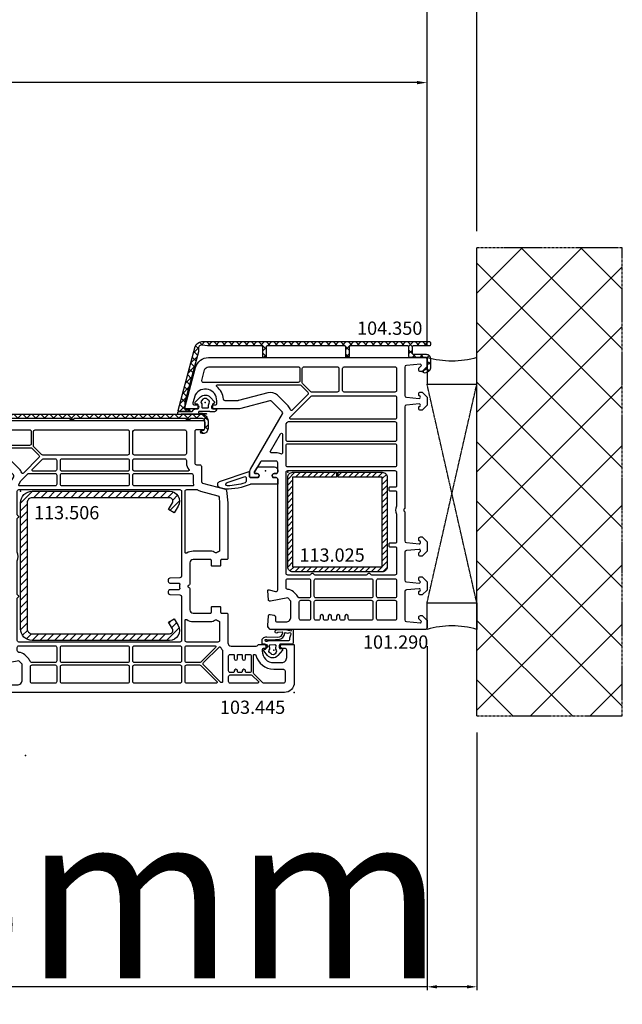
# Model space of a CAD drawing. Units: millimetres. Extents: x 30633 to 92985, y -921 to 23766.
# Drawn here: x 39904 to 40085, y 10870 to 11167 of the extents above; entities that cross this region are included whole.
import ezdxf

# ---------------------------------------------------------------- set-up
doc = ezdxf.new("R2010")
doc.units = ezdxf.units.MM
doc.linetypes.add('CENTER2', pattern=[2, 1.25, -0.25, 0.25, -0.25])
doc.linetypes.add('HIDDEN', pattern=[0.375, 0.25, -0.125])
for name, color, linetype in [('ościeżnica', 30, 'Continuous'), ('P', 7, 'Continuous'), ('PL_CONT', 210, 'Continuous'), ('skrzydło', 1, 'Continuous'), ('VEKA_GASKET_AUSSEN', 6, 'Continuous'), ('VEKA_GASKET_INNEN', 6, 'Continuous'), ('VEKA_HATCH_REINFORCEMENT_STEEL', 6, 'Continuous'), ('VEKA_STEEL_AUSSEN', 1, 'Continuous'), ('WA_CENT', 54, 'CENTER2'), ('WA_CONT', 62, 'Continuous'), ('WA_HATCH', 56, 'Continuous'), ('WO_HIDD', 32, 'HIDDEN')]:
    doc.layers.add(name, color=color, linetype=linetype)
doc.styles.get("Standard").update_dxf_attribs({"font": 'arial.ttf'})
doc.dimstyles.new('główny', dxfattribs={"dimtxt": 10, "dimasz": 3, "dimexe": 1, "dimexo": 5, "dimgap": 2, "dimtad": 1, "dimdec": 1, "dimrnd": 0.05, "dimdsep": 46, "dimtxsty": 'Standard', "dimcen": 1.5, "dimclrd": 5, "dimclre": 5, "dimclrt": 1, "dimadec": 1, "dimazin": 2, "dimtfac": 1, "dimtdec": 1, "dimtofl": 0, "dimtmove": 0, "dimatfit": 3, "dimfxl": 1, "dimtolj": 1, "dimtzin": 0, "dimarcsym": 0})

# ---------------------------------------------------------------- blocks, each defined once
blk = doc.blocks.new('*D212')
at = {"layer": 'Defpoints', "color": 0, "transparency": 16777216}
for p in [(40026.62, 10983.35), (40041.62, 10957.28), (40026.62, 10875.58)]:
    blk.add_point(p, dxfattribs=at)
at = {"layer": 'P', "color": 5, "lineweight": -2, "transparency": 16777216}
for p, q in [((40026.62, 10978.35), (40026.62, 10874.58)), ((40041.62, 10952.28), (40041.62, 10874.58))]:
    blk.add_line(p, q, dxfattribs=at)
at = {"layer": 'P', "color": 5, "linetype": 'Continuous', "lineweight": -2, "transparency": 16777216}
for p, q in [((40026.62, 10875.58), (39837.66, 10875.58)), ((40038.62, 10875.58), (40029.62, 10875.58))]:
    blk.add_line(p, q, dxfattribs=at)
at = {"layer": 'P', "color": 5, "transparency": 16777216}
for points in [[(40029.62, 10876.08), (40029.62, 10875.08), (40026.62, 10875.58)], [(40038.62, 10876.08), (40038.62, 10875.08), (40041.62, 10875.58)]]:
    blk.add_solid(points, dxfattribs=at)
at = {"layer": 'P', "color": 1, "transparency": 16777216, "insert": (39930.64, 10903.11), "char_height": 50, "attachment_point": 5}
blk.add_mtext('\\A1;15mm', dxfattribs=at)
blk = doc.blocks.new('*D214')
at = {"layer": 'Defpoints', "color": 0, "transparency": 16777216}
for p in [(40026.62, 11249.44), (38526.62, 11063.85), (40026.62, 11063.75)]:
    blk.add_point(p, dxfattribs=at)
at = {"layer": 'P', "color": 5, "lineweight": -2, "transparency": 16777216}
for p, q in [((38526.62, 11068.85), (38526.62, 11250.44)), ((40026.62, 11068.75), (40026.62, 11250.44))]:
    blk.add_line(p, q, dxfattribs=at)
at = {"layer": 'P', "color": 5, "linetype": 'Continuous', "lineweight": -2, "transparency": 16777216}
blk.add_line((38529.62, 11249.44), (40023.62, 11249.44), dxfattribs=at)
at = {"layer": 'P', "color": 5, "transparency": 16777216}
for points in [[(38529.62, 11249.94), (38529.62, 11248.94), (38526.62, 11249.44)], [(40023.62, 11249.94), (40023.62, 11248.94), (40026.62, 11249.44)]]:
    blk.add_solid(points, dxfattribs=at)
at = {"layer": 'P', "color": 1, "transparency": 16777216, "insert": (39276.62, 11289.73), "char_height": 75, "attachment_point": 5}
blk.add_mtext('\\A1;W = 1500', dxfattribs=at)
blk = doc.blocks.new('*D215')
at = {"layer": 'Defpoints', "color": 0, "transparency": 16777216}
for p in [(38511.62, 11356.71), (38511.62, 11098.43), (40041.62, 11098.43)]:
    blk.add_point(p, dxfattribs=at)
at = {"layer": 'P', "color": 5, "lineweight": -2, "transparency": 16777216}
for p, q in [((38511.62, 11103.43), (38511.62, 11357.71)), ((40041.62, 11103.43), (40041.62, 11357.71))]:
    blk.add_line(p, q, dxfattribs=at)
at = {"layer": 'P', "color": 5, "linetype": 'Continuous', "lineweight": -2, "transparency": 16777216}
blk.add_line((40038.62, 11356.71), (38514.62, 11356.71), dxfattribs=at)
at = {"layer": 'P', "color": 5, "transparency": 16777216}
for points in [[(38514.62, 11357.21), (38514.62, 11356.21), (38511.62, 11356.71)], [(40038.62, 11357.21), (40038.62, 11356.21), (40041.62, 11356.71)]]:
    blk.add_solid(points, dxfattribs=at)
at = {"layer": 'P', "color": 1, "transparency": 16777216, "insert": (39276.62, 11396.21), "char_height": 75, "attachment_point": 5}
blk.add_mtext('\\A1;Wm', dxfattribs=at)
blk = doc.blocks.new('*D226')
at = {"layer": 'Defpoints', "color": 0, "transparency": 16777216}
for p in [(39276.62, 11148.28), (39276.62, 11063.35), (40026.62, 11063.85)]:
    blk.add_point(p, dxfattribs=at)
at = {"layer": 'P', "color": 5, "lineweight": -2, "transparency": 16777216}
for p, q in [((39276.62, 11068.35), (39276.62, 11149.28)), ((40026.62, 11068.85), (40026.62, 11149.28))]:
    blk.add_line(p, q, dxfattribs=at)
at = {"layer": 'P', "color": 5, "linetype": 'Continuous', "lineweight": -2, "transparency": 16777216}
blk.add_line((40023.62, 11148.28), (39279.62, 11148.28), dxfattribs=at)
at = {"layer": 'P', "color": 5, "transparency": 16777216}
for points in [[(39279.62, 11148.78), (39279.62, 11147.78), (39276.62, 11148.28)], [(40023.62, 11148.78), (40023.62, 11147.78), (40026.62, 11148.28)]]:
    blk.add_solid(points, dxfattribs=at)
at = {"layer": 'P', "color": 1, "transparency": 16777216, "insert": (39651.62, 11188.58), "char_height": 75, "attachment_point": 5}
blk.add_mtext('\\A1;W2 = 750', dxfattribs=at)
blk = doc.blocks.new('101290')
at = {"layer": 'ościeżnica', "lineweight": -3}
for points in [[(81.25, 48), (80.75, 48), (77.97, 47.82, 0.446275), (77.51, 47.23), (77.7, 46.11, 0.36397), (78.2, 45.7), (79.2, 45.7, -0.414214), (79.7, 45.2), (79.7, 42.5, -0.414214), (78.2, 41), (73.43, 41), (72.43, 42), (73.49, 47.22, 0.454146), (73.03, 47.82), (70.32, 48, 0.51393), (70.01, 47.62), (70.54, 45.63, -0.493145), (70.06, 45), (36.7, 45, -0.414214), (36.2, 45.5), (36.2, 46.45), (35.9, 46.62, 0.57735), (35, 46.1), (35, 45.5, -0.414214), (34.5, 45), (31.7, 45, -0.414214), (31.2, 45.5), (31.2, 49.77, -0.267949), (31.45, 50.21), (34.49, 51.96, -0.131652), (34.64, 52), (34.7, 52, -0.414214), (35, 51.7), (35, 51.2, 0.57735), (35.9, 50.68), (36.2, 50.85), (36.2, 53.2, 0.414214), (35.9, 53.5), (34.69, 53.5, 0.131652), (33.69, 53.23), (16.95, 43.57, -0.339454), (16.35, 43.65), (13.15, 46.85, -0.267949), (13.02, 47.33), (15.48, 56.53, 0.065543), (15.5, 56.66), (15.5, 64.65), (15.2, 64.82, 0.57735), (14.3, 64.3), (14.3, 63.85, -0.414214), (13.8, 63.35), (13, 63.35, -0.759222), (11.19, 69.84, -0.070689), (11.32, 69.9), (13.67, 70.53, -0.493145), (14.3, 70.05), (14.3, 69.4, 0.57735), (15.2, 68.88), (15.5, 69.05), (15.5, 72.7, 0.493145), (15.12, 72.99), (2.96, 69.73, 0.339454), (0, 65.87), (0, 0.5, 0.414214), (0.5, 0), (2.7, 0), (4.2, 1.5), (4.2, 2, 0.414214), (3.7, 2.5), (3.3, 2.5, 0.198912), (3.16, 2.44), (2.51, 1.79, -0.668179), (2, 2), (2.37, 6.24, -0.388879), (2.87, 6.7), (11.46, 6.7, -0.388879), (11.96, 6.24), (12.3, 2.33, -0.700208), (11.79, 2.09), (11.44, 2.44, 0.198912), (11.3, 2.5), (10.9, 2.5, 0.414214), (10.4, 2), (10.4, 1.5), (11.9, 0), (14.4, 0), (15.9, 1.5), (15.9, 2, 0.414214), (15.4, 2.5), (15, 2.5, 0.198912), (14.86, 2.44), (14.51, 2.09, -0.700208), (14, 2.33), (14.34, 6.24, -0.388879), (14.84, 6.7), (45.29, 6.7, 0.201513), (45.64, 6.85, -0.420084), (46.36, 6.85, 0.201513), (46.71, 6.7), (55.31, 6.7, -0.388879), (55.81, 6.24), (56.15, 2.33, -0.440011), (55.85, 2), (55.66, 2, -0.198912), (55.52, 2.06), (55.14, 2.44, 0.198912), (55, 2.5), (54.6, 2.5, 0.414214), (54.1, 2), (54.1, 1.5), (55.6, 0), (58.4, 0), (59.9, 1.5), (59.9, 2, 0.414214), (59.4, 2.5), (59, 2.5, 0.198912), (58.86, 2.44), (58.48, 2.06, -0.198912), (58.34, 2), (58.15, 2, -0.440011), (57.85, 2.33), (58.19, 6.24, -0.388879), (58.69, 6.7), (67.16, 6.7, -0.388879), (67.66, 6.24), (68, 2.33, -0.700208), (67.49, 2.09), (67.14, 2.44, 0.198912), (67, 2.5), (66.6, 2.5, 0.414214), (66.1, 2), (66.1, 1.5), (67.6, 0), (70.1, 0), (71.6, 1.5), (71.6, 2, 0.414214), (71.1, 2.5), (70.7, 2.5, 0.198912), (70.56, 2.44), (70.21, 2.09, -0.700208), (69.7, 2.33), (70.04, 6.24, -0.388879), (70.54, 6.7), (79.13, 6.7, -0.388879), (79.63, 6.24), (80, 2, -0.668179), (79.49, 1.79), (78.84, 2.44, 0.198912), (78.7, 2.5), (78.3, 2.5, 0.414214), (77.8, 2), (77.8, 1.5), (79.3, 0), (81.5, 0, 0.414214), (82, 0.5), (82, 47.25)], [(6.9, 67.89), (3.69, 67.03, 0.339454), (2.8, 65.87), (2.8, 38.8, 0.414214), (3.3, 38.3), (7, 38.3, 0.414214), (7.5, 38.8), (7.5, 66.85, -0.023114), (7.52, 67.36, 0.522212)], [(10.6, 47.98), (12.98, 56.86, 0.065543), (13, 56.99), (13, 60.87, 0.389983), (12.54, 61.37, -0.203921), (8.73, 63.38, 0.705967), (8.2, 63.19), (8.2, 38.43, 0.198912), (8.35, 38.07), (10.47, 35.95, 0.414214), (11.17, 35.95), (15.88, 40.65, 0.55841), (15.76, 41.15, -0.117109), (14.58, 41.88), (11.38, 45.08, -0.267949)], [(29.08, 44.05, -0.127227), (28.7, 45.5), (28.7, 46.94, 0.57735), (28.25, 47.2), (22.98, 44.16, 0.767327), (23.13, 43.6), (28.81, 43.6, 0.571562)], [(19.8, 9.2), (24.8, 9.2, 0.414214), (25.3, 9.7), (25.3, 42, 0.414214), (24.8, 42.5), (20.24, 42.5, 0.131652), (19.99, 42.43), (19.55, 42.18, 0.267949), (19.3, 41.75), (19.3, 9.7, 0.414214)], [(26.5, 9.2), (32.5, 9.2, 0.414214), (33, 9.7), (33, 42, 0.414214), (32.5, 42.5), (26.5, 42.5, 0.414214), (26, 42), (26, 9.7, 0.414214)], [(65.35, 34.98, 0.267949), (65.6, 35.42), (65.6, 42, 0.414214), (65.1, 42.5), (34.6, 42.5, 0.414214), (34.1, 42), (34.1, 9.7, 0.414214), (34.6, 9.2), (38.8, 9.2, 0.414214), (39.1, 9.5), (39.1, 11.2, -0.414214), (39.4, 11.5), (39.9, 11.5, -0.414214), (40.2, 11.2), (40.2, 9.5, 0.414214), (40.5, 9.2), (44.58, 9.2, 0.104643), (44.78, 9.24, -0.211604), (47.22, 9.24, 0.104643), (47.42, 9.2), (55.7, 9.2, 0.414214), (56, 9.5), (56, 11.2, -0.414214), (56.3, 11.5), (56.8, 11.5, -0.414214), (57.1, 11.2), (57.1, 9.5, 0.414214), (57.4, 9.2), (65.1, 9.2, 0.414214), (65.6, 9.7), (65.6, 16.63, 0.267949), (65.35, 17.07, -0.57735), (65.35, 17.93, 0.267949), (65.6, 18.37), (65.6, 33.68, 0.267949), (65.35, 34.12, -0.57735)], [(69.43, 42.5), (67.2, 42.5, 0.414214), (66.7, 42), (66.7, 35.6, 0.414214), (67.2, 35.1), (72, 35.1, 0.414214), (72.5, 35.6), (72.5, 38.36, 0.275348), (72.24, 38.8, -0.072467), (71.66, 39.23), (70.66, 40.23, -0.198912), (69.93, 42, 0.414214)], [(11.5, 9.7, 0.414214), (12, 9.2), (18.1, 9.2, 0.414214), (18.6, 9.7), (18.6, 41.1, 0.668179), (18.09, 41.31), (11.65, 34.87, 0.198912), (11.5, 34.51)], [(3.3, 26.55), (9.9, 26.55, 0.414214), (10.4, 27.05), (10.4, 34.82, 0.198912), (10.25, 35.17), (7.97, 37.45, 0.198912), (7.62, 37.6), (3.3, 37.6, 0.414214), (2.8, 37.1), (2.8, 27.05, 0.414214)], [(73.7, 38.5, 0.414214), (73.2, 38), (73.2, 35.6, 0.414214), (73.7, 35.1), (78.7, 35.1, 0.414214), (79.2, 35.6), (79.2, 38, 0.414214), (78.7, 38.5)], [(67.2, 16.3), (72, 16.3, 0.414214), (72.5, 16.8), (72.5, 33.5, 0.414214), (72, 34), (67.2, 34, 0.414214), (66.7, 33.5), (66.7, 16.8, 0.414214)], [(78.7, 26.25), (78, 26.25, -1), (78, 27.25), (78.7, 27.25, 0.414214), (79.2, 27.75), (79.2, 28.25, 0.414214), (78.7, 28.75), (78, 28.75, -1), (78, 29.75), (78.7, 29.75, 0.414214), (79.2, 30.25), (79.2, 30.75, 0.414214), (78.7, 31.25), (78, 31.25, -1), (78, 32.25), (78.7, 32.25, 0.414214), (79.2, 32.75), (79.2, 33.5, 0.414214), (78.7, 34), (73.7, 34, 0.414214), (73.2, 33.5), (73.2, 16.8, 0.414214), (73.7, 16.3), (78.7, 16.3, 0.414214), (79.2, 16.8), (79.2, 23.25, 0.414214), (78.7, 23.75), (78, 23.75, -1), (78, 24.75), (78.7, 24.75, 0.414214), (79.2, 25.25), (79.2, 25.75, 0.414214)], [(9.9, 9.2, 0.414214), (10.4, 9.7), (10.4, 24.95, 0.414214), (9.9, 25.45), (3.3, 25.45, 0.414214), (2.8, 24.95), (2.8, 9.7, 0.414214), (3.3, 9.2)], [(72, 9.2, 0.414214), (72.5, 9.7), (72.5, 14.7, 0.414214), (72, 15.2), (67.2, 15.2, 0.414214), (66.7, 14.7), (66.7, 9.7, 0.414214), (67.2, 9.2)], [(73.7, 9.2), (78.7, 9.2, 0.414214), (79.2, 9.7), (79.2, 14.7, 0.414214), (78.7, 15.2), (73.7, 15.2, 0.414214), (73.2, 14.7), (73.2, 9.7, 0.414214)]]:
    blk.add_lwpolyline(points, format="xyb", close=True, dxfattribs=at)
at = {"layer": 'ościeżnica'}
for p in [(15.5, 72.7), (13.5, 66.85), (34.2, 48.65), (81.25, 48), (34.6, 42), (4.2, 1.5), (79.3, 0)]:
    blk.add_point(p, dxfattribs=at)
blk = doc.blocks.new('103445')
at = {"layer": 'skrzydło', "lineweight": -3}
for points in [[(-9, 6.2), (-9, 3.8, -0.414214), (-10.5, 2.3), (-12.8, 2.3, -0.414214), (-13.3, 2.8), (-13.3, 3.6, 0.57735), (-14.2, 4.12), (-14.5, 3.95), (-14.5, 0.3, 0.414214), (-14.2, 0), (-3, 0, 0.414214), (0, 3), (0, 88.25), (-0.75, 89), (-1.25, 89), (-4.03, 88.82, 0.446275), (-4.49, 88.23), (-4.3, 87.11, 0.36397), (-3.8, 86.7), (-2.8, 86.7, -0.414214), (-2.3, 86.2), (-2.3, 83.5, -0.414214), (-3.8, 82), (-8.57, 82), (-9.57, 83), (-8.51, 88.22, 0.454146), (-8.97, 88.82), (-11.68, 89, 0.51393), (-11.99, 88.62), (-11.46, 86.63, -0.493145), (-11.94, 86), (-40.29, 86, 0.201513), (-40.64, 85.85, -0.420084), (-41.36, 85.85, 0.201513), (-41.71, 86), (-61.76, 86, 0.131652), (-63.26, 85.6), (-65.05, 84.57, -0.339454), (-65.65, 84.65), (-68.85, 87.85, -0.267949), (-68.98, 88.33), (-66.52, 97.53, 0.065543), (-66.5, 97.66), (-66.5, 105.65), (-66.8, 105.82, 0.57735), (-67.7, 105.3), (-67.7, 104.85, -0.414214), (-68.2, 104.35), (-69, 104.35, -0.759222), (-70.81, 110.84, -0.070689), (-70.68, 110.9), (-68.33, 111.53, -0.493145), (-67.7, 111.05), (-67.7, 110.4, 0.57735), (-66.8, 109.88), (-66.5, 110.05), (-66.5, 113.7, 0.493145), (-66.88, 113.99), (-79.04, 110.73, 0.339454), (-82, 106.87), (-82, 27.5, 0.414214), (-81.5, 27), (-79.7, 27, 0.414214), (-79.2, 27.5), (-79.2, 29.5, -0.414214), (-78.7, 30), (-69.2, 30, -0.414214), (-68.7, 29.5), (-68.7, 28.5, 0.414214), (-68.2, 28), (-63.63, 28, -0.339454), (-63.14, 27.63), (-61.3, 20.75, 0.310508), (-60.87, 20.39), (-57.23, 20, 0.026186), (-57.17, 20), (-40.4, 20, 0.414214), (-40.1, 20.3), (-40.1, 21.9, -0.414214), (-39.8, 22.2), (-38.4, 22.2, 0.414214), (-38.1, 22.5), (-38.1, 24.7, 0.414214), (-38.4, 25), (-39.8, 25, -0.414214), (-40.1, 25.3), (-40.1, 30.5, -0.414214), (-39.1, 31.5), (-32.64, 31.5, 0.267949), (-32.38, 31.65), (-32.17, 32, -0.57735), (-31.83, 32), (-31.62, 31.65, 0.267949), (-31.36, 31.5), (-24.9, 31.5, -0.414214), (-23.9, 30.5), (-23.9, 25.3, -0.414214), (-24.2, 25), (-25.6, 25, 0.414214), (-25.9, 24.7), (-25.9, 22.5, 0.414214), (-25.6, 22.2), (-24.2, 22.2, -0.414214), (-23.9, 21.9), (-23.9, 20.3, 0.414214), (-23.6, 20), (-15, 20, -0.414214), (-14, 19), (-14, 11.5, -0.305615), (-14.31, 11.04, 0.305615), (-14.5, 10.76), (-14.5, 8.35), (-14.2, 8.18, 0.57735), (-13.3, 8.7), (-13.3, 9.2, -0.414214), (-12.8, 9.7), (-12.5, 9.7, -0.414214)], [(-75, 79.3, 0.414214), (-74.5, 79.8), (-74.5, 107.85, -0.023114), (-74.48, 108.36, 0.522212), (-75.1, 108.89), (-78.31, 108.03, 0.339454), (-79.2, 106.87), (-79.2, 79.8, 0.414214), (-78.7, 79.3)], [(-73.27, 104.38, 0.705967), (-73.8, 104.19), (-73.8, 79.43, 0.198912), (-73.65, 79.07), (-71.53, 76.95, 0.414214), (-70.83, 76.95), (-66.12, 81.65, 0.55841), (-66.24, 82.15, -0.117109), (-67.42, 82.88), (-70.62, 86.08, -0.267949), (-71.4, 88.98), (-69.02, 97.86, 0.065543), (-69, 97.99), (-69, 101.87, 0.389983), (-69.46, 102.37, -0.203921)], [(-15.2, 34.5), (-15.2, 83, 0.414214), (-15.7, 83.5), (-28.42, 83.5, 0.267949), (-28.68, 83.35), (-28.83, 83.1, -0.57735), (-29.17, 83.1), (-29.32, 83.35, 0.267949), (-29.58, 83.5), (-39.69, 83.5, -0.229416), (-42.31, 83.5), (-52.42, 83.5, 0.267949), (-52.68, 83.35), (-52.83, 83.1, -0.57735), (-53.17, 83.1), (-53.32, 83.35, 0.267949), (-53.58, 83.5), (-60.7, 83.5, 0.414214), (-61.2, 83), (-61.2, 34.5, 0.414214), (-60.7, 34), (-35.1, 34, 0.39896), (-34.6, 34.47), (-34.44, 37.53, -0.39896), (-33.94, 38), (-33.5, 38, -0.414214), (-33, 37.5), (-33, 34.82, 0.484999), (-32.63, 34.53, -0.118299), (-31.37, 34.53, 0.484999), (-31, 34.82), (-31, 37.5, -0.414214), (-30.5, 38), (-30.06, 38, -0.39896), (-29.56, 37.53), (-29.4, 34.47, 0.39896), (-28.9, 34), (-15.7, 34, 0.414214)], [(-11.34, 81.23, -0.198912), (-12.07, 83, 0.375011), (-12.67, 83.5), (-13.6, 83.5, 0.414214), (-14.1, 83), (-14.1, 72.1, 0.414214), (-13.6, 71.6), (-9.5, 71.6, 0.414214), (-9, 72.1), (-9, 79.15, 0.324844), (-9.35, 79.62, -0.118288), (-10.34, 80.23)], [(-66.05, 72.1, 0.414214), (-65.55, 71.6), (-62.8, 71.6, 0.414214), (-62.3, 72.1), (-62.3, 82.75, 0.57735), (-62.75, 83.01), (-63.85, 82.37), (-65.9, 80.32, 0.198912), (-66.05, 79.96)], [(-74.03, 78.45, 0.198912), (-74.38, 78.6), (-78.7, 78.6, 0.414203), (-79.2, 78.1), (-79.2, 50.25, 0.414218), (-78.7, 49.75), (-72.1, 49.75, 0.414214), (-71.6, 50.25), (-71.6, 75.82, 0.198912), (-71.75, 76.17)], [(-70.5, 72.1, 0.414214), (-70, 71.6), (-67.25, 71.6, 0.414214), (-66.75, 72.1), (-66.75, 78.75, 0.668179), (-67.26, 78.96), (-70.35, 75.87, 0.198912), (-70.5, 75.51)], [(-7.8, 79.5, 0.414214), (-8.3, 79), (-8.3, 72.1, 0.414214), (-7.8, 71.6), (-3.3, 71.6, 0.414214), (-2.8, 72.1), (-2.8, 79, 0.414214), (-3.3, 79.5)], [(-70.5, 70), (-70.5, 50.25, 0.414214), (-70, 49.75), (-67.25, 49.75, 0.414214), (-66.75, 50.25), (-66.75, 70, 0.414214), (-67.25, 70.5), (-70, 70.5, 0.414214)], [(-65.55, 70.5, 0.414214), (-66.05, 70), (-66.05, 50.25, 0.414214), (-65.55, 49.75), (-62.8, 49.75, 0.414214), (-62.3, 50.25), (-62.3, 70, 0.414214), (-62.8, 70.5)], [(-9.5, 70.5), (-13.6, 70.5, 0.414214), (-14.1, 70), (-14.1, 50.25, 0.414214), (-13.6, 49.75), (-9.5, 49.75, 0.414214), (-9, 50.25), (-9, 70, 0.414214)], [(-2.8, 70, 0.414214), (-3.3, 70.5), (-7.8, 70.5, 0.414214), (-8.3, 70), (-8.3, 50.25, 0.414214), (-7.8, 49.75), (-3.3, 49.75, 0.414214), (-2.8, 50.25)], [(-78.7, 48.65, 0.414209), (-79.2, 48.15), (-79.2, 33, 0.414227), (-78.7, 32.5), (-72.1, 32.5, 0.414214), (-71.6, 33), (-71.6, 48.15, 0.414214), (-72.1, 48.65)], [(-66.75, 48.15, 0.414214), (-67.25, 48.65), (-70, 48.65, 0.414214), (-70.5, 48.15), (-70.5, 33, 0.414214), (-70, 32.5), (-69.2, 32.5, -0.17928), (-67.25, 31.78, 0.641101), (-66.75, 32)], [(-66.05, 48.15), (-66.05, 31, 0.414214), (-65.55, 30.5), (-63.63, 30.5, -0.079303), (-62.69, 30.35, 0.510279), (-62.3, 30.64), (-62.3, 48.15, 0.414214), (-62.8, 48.65), (-65.55, 48.65, 0.414214)], [(-9.5, 48.65), (-13.6, 48.65, 0.414214), (-14.1, 48.15), (-14.1, 34.5, 0.414214), (-13.6, 34), (-9.5, 34, 0.414214), (-9, 34.5), (-9, 48.15, 0.414214)], [(-3.3, 48.65), (-7.8, 48.65, 0.414214), (-8.3, 48.15), (-8.3, 34.5, 0.414214), (-7.8, 34), (-3.3, 34, 0.414214), (-2.8, 34.5), (-2.8, 48.15, 0.414214)], [(-60.7, 32.9, 0.414214), (-61.2, 32.4), (-61.2, 29.42, 0.146073), (-61.12, 29.14, -0.079766), (-60.73, 28.28), (-59.33, 23.06, 0.310508), (-58.9, 22.69), (-57.07, 22.5), (-42.91, 22.5, 0.317837), (-42.44, 22.83, -0.060222), (-42.14, 23.44, 0.298649), (-42.14, 23.76, -0.146136), (-42.6, 25.3), (-42.6, 30.5, -0.147434), (-42.02, 32.43, 0.598178), (-42.27, 32.9)], [(-21.4, 30.5), (-21.4, 25.3, -0.146136), (-21.86, 23.76, 0.298649), (-21.86, 23.44, -0.060222), (-21.56, 22.83, 0.317837), (-21.09, 22.5), (-15.7, 22.5, 0.414214), (-15.2, 23), (-15.2, 32.4, 0.414214), (-15.7, 32.9), (-21.73, 32.9, 0.598178), (-21.98, 32.43, -0.147434)], [(-14.1, 23.97, 0.668179), (-13.59, 23.76), (-9.15, 28.2, 0.198912), (-9, 28.56), (-9, 32.4, 0.414214), (-9.5, 32.9), (-13.6, 32.9, 0.414214), (-14.1, 32.4)], [(-8.3, 28.56, 0.198912), (-8.15, 28.2), (-3.31, 23.36, 0.668179), (-2.8, 23.57), (-2.8, 32.4, 0.414214), (-3.3, 32.9), (-7.8, 32.9, 0.414214), (-8.3, 32.4)], [(-13.58, 22.2, -0.071549), (-12.74, 21.67, 0.177482), (-12.54, 21.6), (-3.26, 21.6, 0.668179), (-3.05, 22.11), (-8.3, 27.36, 0.414214), (-9, 27.36), (-13.67, 22.69, 0.526757)], [(-6.3, 14.7), (-6.5, 14.7, -1), (-6.5, 15.7), (-6.3, 15.7, 0.414214), (-6, 16), (-6, 16.8, 0.414214), (-6.3, 17.1), (-6.5, 17.1, -1), (-6.5, 18.1), (-6.3, 18.1, 0.414214), (-6, 18.4), (-6, 19.3, 0.414214), (-6.5, 19.8), (-11, 19.8, 0.414214), (-11.5, 19.3), (-11.5, 18.4, 0.414214), (-11.2, 18.1), (-10.2, 18.1, -1), (-10.2, 17.1), (-11.2, 17.1, 0.414214), (-11.5, 16.8), (-11.5, 16, 0.414214), (-11.2, 15.7), (-10.2, 15.7, -1), (-10.2, 14.7), (-11.2, 14.7, 0.414214), (-11.5, 14.4), (-11.5, 13.5, 0.414214), (-11, 13), (-6.5, 13, 0.414214), (-6, 13.5), (-6, 14.4, 0.414214)], [(-4.8, 19.8, 0.414214), (-5.3, 19.3), (-5.3, 13, 0.198912), (-5.15, 12.65), (-3.31, 10.81, 0.668179), (-2.8, 11.02), (-2.8, 19.3, 0.414214), (-3.3, 19.8)], [(-7, 3.3, 0.414214), (-6.5, 2.8), (-3.3, 2.8, 0.414214), (-2.8, 3.3), (-2.8, 9.1, 0.198912), (-2.95, 9.45), (-5.65, 12.15, 0.198912), (-6, 12.3), (-11.2, 12.3, 0.414214), (-11.5, 12), (-11.5, 11.85, 0.34945), (-11.27, 11.56, -0.34945), (-7, 6.2)]]:
    blk.add_lwpolyline(points, format="xyb", close=True, dxfattribs=at)
at = {"layer": 'skrzydło'}
for p in [(-66.5, 113.7), (-68.5, 107.85), (-0.75, 89), (-60.7, 82.5), (19, 81), (-12.8, 6.15), (-14.5, 0.3), (0, 0)]:
    blk.add_point(p, dxfattribs=at)
blk = doc.blocks.new('104361')
at = {"layer": 'skrzydło'}
h = blk.add_hatch(dxfattribs=at)
h.set_pattern_fill('ANSI37', color=256, scale=0.6, style=0)
h.paths.add_polyline_path([(-15.4, -79.85, 0.414214), (-13.4, -81.85), (-11.1, -81.85, 0.414214), (-9.6, -80.35), (-9.6, -80.05, 1), (-10.6, -80.05), (-10.6, -80.35, -0.414214), (-11.1, -80.85), (-13.4, -80.85, -0.414214), (-14.1, -80.15), (-14.1, -76.55, -0.414214), (-13.9, -76.35, 0.414214), (-13.7, -76.15), (-13.7, -75.55, 0.414214), (-13.9, -75.35, -0.414214), (-14.1, -75.15), (-14.1, -41.55, -0.414214), (-13.9, -41.35, 0.414214), (-13.7, -41.15), (-13.7, -40.55, 0.414214), (-13.9, -40.35, -0.414214), (-14.1, -40.15), (-14.1, -11.55, -0.414214), (-13.9, -11.35, 0.414214), (-13.7, -11.15), (-13.7, -10.55, 0.414214), (-13.9, -10.35, -0.414214), (-14.1, -10.15), (-14.1, 0.04), (-14.38, 1.66, -0.466308), (-13.4, 2.83), (-12.37, 2.83), (0.02, 6.15), (1.8, 6.15, -0.414214), (2.1, 5.85), (2.1, 5, 1), (2.8, 5), (2.8, 7.85, 0.493145), (2.42, 8.14), (-13.92, 3.76, 0.339454), (-15.4, 1.83)])
at = {"layer": 'skrzydło', "lineweight": -3}
blk.add_lwpolyline([(1.8, 6.15, -0.414214), (2.1, 5.85), (2.1, 5, 1), (2.8, 5), (2.8, 7.85, 0.493145), (2.42, 8.14), (-13.92, 3.76, 0.339454), (-15.4, 1.83), (-15.4, -79.85, 0.414214), (-13.4, -81.85), (-11.1, -81.85, 0.414214), (-9.6, -80.35), (-9.6, -80.05, 1), (-10.6, -80.05), (-10.6, -80.35, -0.414214), (-11.1, -80.85), (-13.4, -80.85, -0.414214), (-14.1, -80.15), (-14.1, -76.55, -0.414214), (-13.9, -76.35, 0.414214), (-13.7, -76.15), (-13.7, -75.55, 0.414214), (-13.9, -75.35, -0.414214), (-14.1, -75.15), (-14.1, -41.55, -0.414214), (-13.9, -41.35, 0.414214), (-13.7, -41.15), (-13.7, -40.55, 0.414214), (-13.9, -40.35, -0.414214), (-14.1, -40.15), (-14.1, -11.55, -0.414214), (-13.9, -11.35, 0.414214), (-13.7, -11.15), (-13.7, -10.55, 0.414214), (-13.9, -10.35, -0.414214), (-14.1, -10.15), (-14.1, 0.04), (-14.38, 1.66, -0.466308), (-13.4, 2.83), (-12.37, 2.83), (-0.01, 6.14, -0.065543), (0.05, 6.15)], format="xyb", close=True, dxfattribs=at)
blk = doc.blocks.new('113506')
at = {"layer": 'VEKA_HATCH_REINFORCEMENT_STEEL'}
h = blk.add_hatch(dxfattribs=at)
h.set_pattern_fill('ANSI31', color=256, scale=0.5)
h.set_pattern_definition([(45, (-1347.7946, -755.0645), (-1.122532, 1.122532), [])])
h.paths.add_polyline_path([(41.5, -2, -0.414214), (43, -3.5), (43, -44.9, -0.57735), (41.5, -45.77), (39.5, -44.61), (38.5, -46.34), (40.5, -47.5, 0.57735), (45, -44.9), (45, -3.5, 0.414214), (41.5, 0), (3.5, 0, 0.414214), (0, -3.5), (0, -44.9, 0.57735), (4.5, -47.5), (6.5, -46.34), (5.5, -44.61), (3.5, -45.77, -0.57735), (2, -44.9), (2, -3.5, -0.414214), (3.5, -2)])
at = {"layer": 'VEKA_STEEL_AUSSEN', "lineweight": -3}
blk.add_lwpolyline([(0, -3.5), (0, -44.9, 0.57735), (4.5, -47.5), (6.5, -46.34), (5.5, -44.61), (3.5, -45.77, -0.57735), (2, -44.9), (2, -3.5, -0.414214), (3.5, -2), (41.5, -2, -0.414214), (43, -3.5), (43, -44.9, -0.57735), (41.5, -45.77), (39.5, -44.61), (38.5, -46.34), (40.5, -47.5, 0.57735), (45, -44.9), (45, -3.5, 0.414214), (41.5, 0), (3.5, 0, 0.414214)], format="xyb", close=True, dxfattribs=at)
blk = doc.blocks.new('112254__1')
at = {"layer": 'VEKA_GASKET_AUSSEN', "linetype": 'Continuous', "lineweight": -3}
blk.add_lwpolyline([(6.39, 6.16), (2.64, 6.16, 0.407005), (2.14, 5.67), (2.14, 2.3, -0.196092), (2.06, 2.09, -0.279112), (0.95, 2, -0.293021), (0.84, 2.18), (0.85, 2.68, 0.649451), (0.36, 2.92), (-1.29, 1.53, 0.478265), (-1.22, -1.58), (0.16, -2.65, 0.555043), (0.63, -2.47), (0.69, -2.18, -0.236612), (0.8, -2.04, -0.287294), (2.07, -2.19, -0.233327), (2.14, -2.35), (2.13, -2.9, 0.414214), (2.42, -3.2), (3.22, -3.22, 0.21943), (3.99, -2.89, 0.201975), (4.37, -1.79), (4.26, 1.51, -0.399283), (5.59, 3.01, -0.456784), (5.75, 2.86), (5.72, 1.62, -0.214538), (5.65, 1.48, 0.961226), (6.2, 0.77, 0.235303), (6.62, 1.55), (6.64, 3.07, 0.085719), (6.46, 4.21), (6.23, 5.52, -0.414214), (6.31, 5.64), (6.44, 5.66, 0.915822), (6.39, 6.16)], format="xyb", close=True, dxfattribs=at)
at = {"layer": 'VEKA_GASKET_INNEN', "linetype": 'Continuous', "lineweight": -3}
for points in [[(3.13, 4.78), (3.19, -0.42, -0.086907), (2.97, -1.76, 0.678775), (3.53, -2.24, 0.416576), (3.59, -2.03, -0.108702), (3.52, -1.79, -0.016582), (3.58, 1.72, -0.390426), (5.52, 3.61, 0.388373), (5.67, 3.76), (5.55, 4.14, -0.121097), (5.6, 4.86, 0.624233), (5.11, 5.46, -0.096146), (4.02, 5.05), (3.44, 5.07, 0.413869), (3.13, 4.78)], [(-0.74, -0.52), (-0.32, -0.98, 0.381237), (0.34, -1.06, -0.153532), (0.94, -0.87), (1.67, -1.04, 0.414214), (1.98, -0.75), (2.02, 0.65, 0.414214), (1.72, 0.96), (0.99, 0.83, -0.243258), (0.39, 1.04, 0.383307), (-0.28, 1), (-0.71, 0.7, 0.209151), (-1, 0.1, 0.210144)]]:
    blk.add_lwpolyline(points, format="xyb", close=True, dxfattribs=at)
blk = doc.blocks.new('112421__1')
at = {"layer": 'VEKA_GASKET_AUSSEN', "lineweight": -3}
blk.add_lwpolyline([(5.46, 12.17, 0.058768), (5.43, 12.36), (5.04, 13.81, 0.339454), (4.27, 14.4), (3.96, 14.4, 0.315299), (3.21, 13.87), (0.15, 4.98, 0.515034), (0.24, 4.85), (1.7, 4.85, -0.414214), (2, 4.55), (2, 2.2), (1.7, 2.03, -0.57735), (0.8, 2.55), (0.8, 3.05, 0.414214), (0.5, 3.35), (0.44, 3.35, 0.131652), (0.29, 3.31), (-1.17, 2.47, 0.064797), (-1.2, 2.21), (-1.2, -2.65, 0.414214), (-0.2, -3.65), (0.3, -3.65, 0.414214), (0.8, -3.15), (0.8, -2.55, -0.57735), (1.7, -2.03), (2, -2.2), (2, -3.15, 0.414214), (2.5, -3.65), (4, -3.65), (4, 4.42, -0.099766), (4.04, 4.61, 0.106588)], format="xyb", close=True, dxfattribs=at)
at = {"layer": 'VEKA_GASKET_INNEN', "lineweight": -3}
blk.add_lwpolyline([(3.09, 5.85, 0.322248), (3.57, 6.19, 0.077824), (4.46, 11.45, 0.852229), (3.49, 11.62), (1.73, 6.51, 0.515034), (2.2, 5.85)], format="xyb", close=True, dxfattribs=at)
blk = doc.blocks.new('112523__1')
at = {"layer": 'VEKA_GASKET_AUSSEN', "lineweight": -3}
blk.add_lwpolyline([(2.8, 1.79, -0.08909), (2.83, 1.97, -0.787497), (3.12, 1.94), (3.4, -0.33, 0.940706), (3.6, -0.31), (3.6, 7.2, 0.414214), (3.7, 7.3), (3.7, 8, 0.414214), (3.5, 8.2), (3, 8.2, 0.414214), (2.8, 8), (2.8, 4.06, -0.302776), (2.62, 3.78, 0.302776), (2, 2.86), (2, 2.35, -0.414214), (1.8, 2.15), (0.77, 2.15, -0.36397), (0.57, 2.32), (0.47, 2.9, 0.614619), (-0.04, 3.06), (-1.65, 1.38, 0.415767), (-1.57, -1.45), (-0.18, -2.77, 0.484461), (0.28, -2.7), (0.54, -2.25, -0.267949), (0.72, -2.15), (1.8, -2.15, -0.414213), (2, -2.35), (2, -3.2, 0.531845), (2.28, -3.38, 0.305615), (2.9, -2.46), (2.9, -1.74, 0.113237), (2.85, -1.52, -0.113237), (2.8, -1.31)], format="xyb", close=True, dxfattribs=at)
at = {"layer": 'VEKA_GASKET_INNEN', "lineweight": -3}
blk.add_lwpolyline([(1.4, 1, -0.414214), (1.7, 0.7), (1.7, -0.7, -0.414214), (1.4, -1), (0.82, -1, 0.162278), (0.22, -1.2, -0.365273), (-0.43, -1.16), (-0.89, -0.73, -0.415767), (-0.92, 0.69), (-0.49, 1.15, -0.379728), (0.17, 1.2, 0.162278), (0.77, 1)], format="xyb", close=True, dxfattribs=at)
blk = doc.blocks.new('113025')
at = {"layer": 'VEKA_HATCH_REINFORCEMENT_STEEL', "linetype": 'Continuous'}
h = blk.add_hatch(dxfattribs=at)
h.set_pattern_fill('ANSI31', color=256, scale=10, style=0)
h.set_pattern_definition([(45, (0, 0), (-0.883883, 0.883883), [])])
edge = h.paths.add_edge_path()
edge.add_line((1.5, -15.25), (0, -15.25))
edge.add_line((0, -15.25), (0, -28.5))
edge.add_arc((1.5, -28.5), 1.5, 180, 270)
edge.add_line((1.5, -30), (28.5, -30))
edge.add_arc((28.5, -28.5), 1.5, 270, 360)
edge.add_line((30, -28.5), (30, -1.5))
edge.add_arc((28.5, -1.5), 1.5, 0, 90)
edge.add_line((28.5, 0), (1.5, 0))
edge.add_arc((1.5, -1.5), 1.5, 90, 180)
edge.add_line((0, -1.5), (0, -14.75))
edge.add_line((0, -14.75), (1.5, -14.75))
edge.add_line((1.5, -14.75), (1.5, -1.5))
edge.add_line((1.5, -1.5), (28.5, -1.5))
edge.add_line((28.5, -1.5), (28.5, -28.5))
edge.add_line((28.5, -28.5), (1.5, -28.5))
edge.add_line((1.5, -28.5), (1.5, -15.25))
at = {"layer": 'VEKA_STEEL_AUSSEN', "linetype": 'Continuous', "lineweight": -3}
blk.add_lwpolyline([(1.5, -15.25), (0, -15.25), (0, -28.5, 0.414214), (1.5, -30), (28.5, -30, 0.414214), (30, -28.5), (30, -1.5, 0.414214), (28.5, 0), (1.5, 0, 0.414214), (0, -1.5), (0, -14.75), (1.5, -14.75), (1.5, -1.5), (28.5, -1.5), (28.5, -28.5), (1.5, -28.5)], format="xyb", close=True, dxfattribs=at)
blk = doc.blocks.new('104350')
at = {"layer": 'ościeżnica'}
h = blk.add_hatch(dxfattribs=at)
h.set_pattern_fill('ANSI37', color=256, scale=0.5, style=0)
h.paths.add_polyline_path([(-18.3, -67.55, 0.414214), (-18, -67.85), (-17.3, -67.85, 0.414214), (-17, -67.55), (-17, -62.65, -0.414214), (-16.7, -62.35), (-14.8, -62.35, -0.414214), (-14.5, -62.65), (-14.5, -66.55, 0.414214), (-13.2, -67.85), (-10.33, -67.85, 0.267949), (-9.29, -67.25), (-8.86, -66.5, 1), (-9.72, -66), (-10.15, -66.75, -0.267949), (-10.33, -66.85), (-13.2, -66.85, -0.414214), (-13.5, -66.55), (-13.5, -61.85, 0.414214), (-14, -61.35), (-16.7, -61.35, -0.414214), (-17, -61.05), (-17, -43.65, -0.414214), (-16.7, -43.35), (-13.8, -43.35, 0.414214), (-13.5, -43.05), (-13.5, -42.65, 0.414214), (-13.8, -42.35), (-16.7, -42.35, -0.414214), (-17, -42.05), (-17, -18.65, -0.414214), (-16.7, -18.35), (-13.8, -18.35, 0.414214), (-13.5, -18.05), (-13.5, -17.65, 0.414214), (-13.8, -17.35), (-16.7, -17.35, -0.414214), (-17, -17.05), (-17, -0.74), (-17.28, 0.88, -0.466308), (-16.3, 2.05), (-15.27, 2.05), (0.02, 6.15), (1.8, 6.15, -0.414214), (2.1, 5.85), (2.1, 5, 1), (2.8, 5), (2.8, 7.85, 0.493145), (2.42, 8.14), (-16.82, 2.98, 0.339454), (-18.3, 1.05)])
at = {"layer": 'ościeżnica', "lineweight": -3}
blk.add_lwpolyline([(1.8, 6.15, -0.414214), (2.1, 5.85), (2.1, 5, 1), (2.8, 5), (2.8, 7.85, 0.493145), (2.42, 8.14), (-16.82, 2.98, 0.339454), (-18.3, 1.05), (-18.3, -67.55, 0.414214), (-18, -67.85), (-17.3, -67.85, 0.414214), (-17, -67.55), (-17, -62.65, -0.414214), (-16.7, -62.35), (-14.8, -62.35, -0.414214), (-14.5, -62.65), (-14.5, -66.55, 0.414214), (-13.2, -67.85), (-10.33, -67.85, 0.267949), (-9.29, -67.25), (-8.86, -66.5, 1), (-9.72, -66), (-10.15, -66.75, -0.267949), (-10.33, -66.85), (-13.2, -66.85, -0.414214), (-13.5, -66.55), (-13.5, -61.85, 0.414214), (-14, -61.35), (-16.7, -61.35, -0.414214), (-17, -61.05), (-17, -43.65, -0.414214), (-16.7, -43.35), (-13.8, -43.35, 0.414214), (-13.5, -43.05), (-13.5, -42.65, 0.414214), (-13.8, -42.35), (-16.7, -42.35, -0.414214), (-17, -42.05), (-17, -18.65, -0.414214), (-16.7, -18.35), (-13.8, -18.35, 0.414214), (-13.5, -18.05), (-13.5, -17.65, 0.414214), (-13.8, -17.35), (-16.7, -17.35, -0.414214), (-17, -17.05), (-17, -0.74), (-17.28, 0.88, -0.466308), (-16.3, 2.05), (-15.27, 2.05), (-0.01, 6.14, -0.065543), (0.05, 6.15)], format="xyb", close=True, dxfattribs=at)

msp = doc.modelspace()

# ---------------------------------------------------------------- hatches: boundary and pattern name
at = {"layer": 'WA_HATCH'}
h = msp.add_hatch(dxfattribs=at)
h.set_pattern_fill('ANSI37', color=256, scale=4, angle=-180, style=0)
h.set_pattern_definition([(225, (40046.166, 11268.909), (8.98026, -8.98026), []), (315, (40046.166, 11268.909), (8.98026, 8.98026), [])])
h.paths.add_polyline_path([(40041.62, 10957.28), (40085.46, 10957.28), (40085.46, 11098.43), (40041.62, 11098.43)])

# ---------------------------------------------------------------- linework, layer by layer
at = {"layer": 'PL_CONT'}
for points in [[(40026.62, 11065.35), (40026.62, 11057.35), (40026.62, 11057.35), (40041.62, 11057.35), (40041.62, 11057.35), (40041.62, 11065.35, -0.143486)], [(40026.62, 10983.35), (40026.62, 10991.35), (40026.62, 10991.35), (40041.62, 10991.35), (40041.62, 10991.35), (40041.62, 10983.35, 0.143486)]]:
    msp.add_lwpolyline(points, format="xyb", close=True, dxfattribs=at)
at = {"layer": 'WA_CENT', "ltscale": 0.6}
msp.add_lwpolyline([(40041.62, 10957.28), (40085.46, 10957.28), (40085.46, 11098.43), (40041.62, 11098.43)], dxfattribs=at)
at = {"layer": 'WA_CONT'}
msp.add_lwpolyline([(40041.62, 10957.28), (40041.62, 11098.43)], dxfattribs=at)
at = {"layer": 'WO_HIDD', "ltscale": 0.3}
for points in [[(40026.62, 10991.35), (40041.62, 11057.35)], [(40041.62, 10991.35), (40026.62, 11057.35)]]:
    msp.add_lwpolyline(points, dxfattribs=at)

# ---------------------------------------------------------------- block references
at = {"extrusion": (0, 0, -1), "zscale": -0.2}
for name, p, rotation in [('104350', (-39959.77, 11051.85), 270), ('101290', (-40026.62, 11065.35), 270), ('112523__1', (-39959.77, 11051.85), 270), ('104361', (-39878.77, 11032.85), 270), ('103445', (-39986.62, 10964.35), 270), ('112421__1', (-39977.97, 11031.15), 270), ('113025', (-39984.62, 11030.75), 270), ('113506', (-39904.12, 11025.05), 270), ('112254__1', (-39980.12, 10976.75), 90)]:
    msp.add_blockref(name, p, dxfattribs=dict(at, rotation=rotation))

# ---------------------------------------------------------------- texts
at = {"layer": 'ościeżnica', "char_height": 4, "attachment_point": 1}
for s, insert in [('104.350\\P', (40005.53, 11076.21)), ('101.290\\P', (40007.31, 10981.56))]:
    msp.add_mtext_dynamic_manual_height_columns(s, width=12.8713, gutter_width=25, heights=[0], dxfattribs=dict(at, insert=insert))
at = {"layer": 'ościeżnica', "color": 6, "char_height": 4, "attachment_point": 3}
for s, insert in [('113.506\\P', (39927.86, 11020.57)), ('113.025\\P', (40007.84, 11007.79))]:
    msp.add_mtext_dynamic_manual_height_columns(s, width=12.8713, gutter_width=25, heights=[0], dxfattribs=dict(at, insert=insert))
at = {"layer": 'skrzydło', "insert": (39964.2, 10961.89), "char_height": 4, "attachment_point": 1}
msp.add_mtext_dynamic_manual_height_columns('\\pt4;103.445\\P', width=12.8713, gutter_width=25, heights=[0], dxfattribs=at)

# ---------------------------------------------------------------- dimensions: what is measured, and where the dimension line sits
at = {"layer": 'P'}
for base, p1, p2, text, override, picture, middle in [((40026.62, 11249.44), (38526.62, 11063.85), (40026.62, 11063.75), 'W = <>', {"dimtxt": 75}, '*D214', (39276.62, 11289.73)), ((38511.62, 11356.71), (40041.62, 11098.43), (38511.62, 11098.43), 'Wm', {"dimtxt": 75}, '*D215', (39276.62, 11396.21)), ((40026.62, 10875.58), (40041.62, 10957.28), (40026.62, 10983.35), '<>mm', {"dimtxt": 50}, '*D212', (39930.64, 10903.11))]:
    dim = msp.add_linear_dim(base=base, p1=p1, p2=p2, text=text, dimstyle='główny', override=override, dxfattribs=at)
    dim.commit()
    dim.dimension.update_dxf_attribs({"geometry": picture, "text_midpoint": middle})
dim = msp.add_linear_dim(base=(39276.62, 11148.28), p1=(40026.62, 11063.85), p2=(39276.62, 11063.35), angle=180, text='W2 = <>', dimstyle='główny', override={"dimtxt": 75}, dxfattribs=at)
dim.commit()
dim.dimension.update_dxf_attribs({"geometry": '*D226', "text_midpoint": (39651.62, 11188.58)})

doc.saveas('drawing.dxf')
